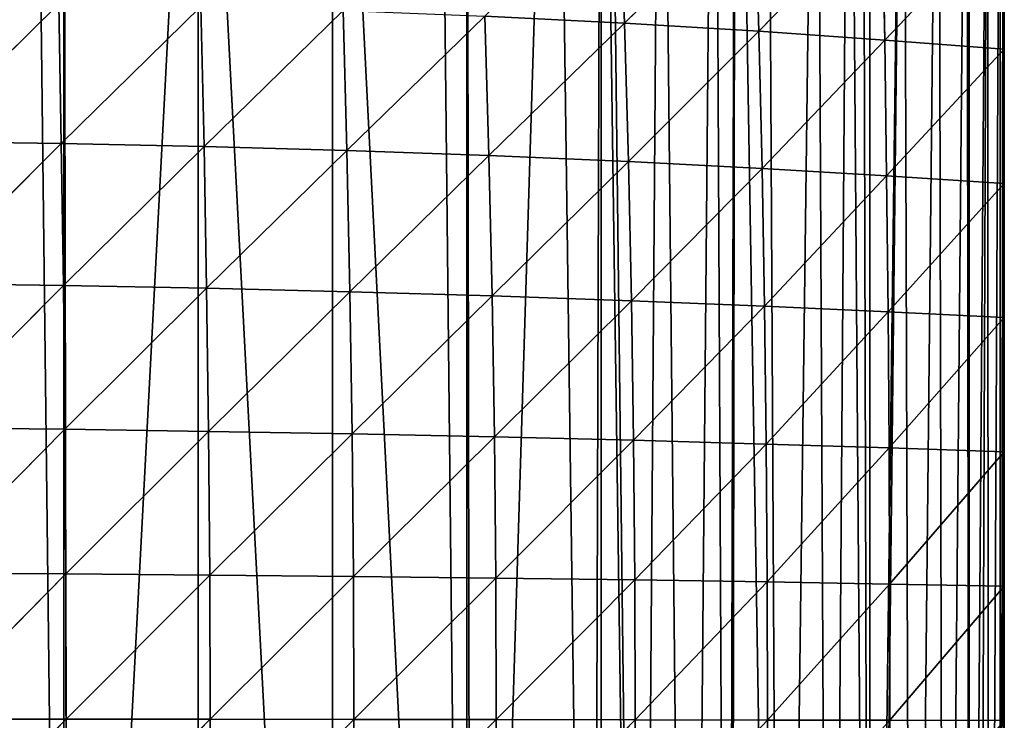
# Model space of a CAD drawing. Extents: x 19280 to 21492, y 9496 to 11670.
# Drawn here: x 19679 to 19808, y 10575 to 10667 of the extents above; entities that cross this region are included whole.
import ezdxf

# ---------------------------------------------------------------- set-up
doc = ezdxf.new("R2010")
doc.units = 0
doc.layers.get('0').update_dxf_attribs({"color": 13, "linetype": 'CONTINUOUS'})

msp = doc.modelspace()

# ---------------------------------------------------------------- linework, layer by layer
at = {"color": 144}
for p, q in [((19758.19, 10666.26, 68.74), (19757.57, 10684.26, 61.02)), ((19758.19, 10666.26, 68.74), (19775.27, 10683.1, 47.3)), ((19775.79, 10665.2, 52.44), (19775.27, 10683.1, 47.3)), ((19775.79, 10665.2, 52.44), (19791.94, 10681.8, 29.23)), ((19792.27, 10664.03, 31.75), (19791.94, 10681.8, 29.23)), ((19792.27, 10664.03, 31.75), (19807.94, 10680.46, 7.08)), ((19665.79, 10650.75, 109.96), (19684.1, 10668.8, 95.34)), ((19684.4, 10650.49, 109.08), (19684.1, 10668.8, 95.34)), ((19684.4, 10650.49, 109.08), (19702.69, 10668.44, 93.6)), ((19703.1, 10650.1, 105.6), (19702.69, 10668.44, 93.6)), ((19703.1, 10650.1, 105.6), (19721.32, 10667.9, 88.93)), ((19721.81, 10649.57, 99.06), (19721.32, 10667.9, 88.93)), ((19721.81, 10649.57, 99.06), (19739.9, 10667.17, 80.8)), ((19739.9, 10667.17, 80.8), (19758.19, 10666.26, 68.74)), ((19740.43, 10648.9, 88.96), (19739.9, 10667.17, 80.8)), ((19740.43, 10648.9, 88.96), (19758.19, 10666.26, 68.74)), ((19758.19, 10666.26, 68.74), (19775.79, 10665.2, 52.44)), ((19758.7, 10648.11, 74.85), (19758.19, 10666.26, 68.74)), ((19758.7, 10648.11, 74.85), (19775.79, 10665.2, 52.44)), ((19775.79, 10665.2, 52.44), (19792.27, 10664.03, 31.75)), ((19776.21, 10647.21, 56.46), (19775.79, 10665.2, 52.44)), ((19776.21, 10647.21, 56.46), (19792.27, 10664.03, 31.75)), ((19792.27, 10664.03, 31.75), (19807.94, 10662.86, 7.08)), ((19792.52, 10646.23, 33.69), (19792.27, 10664.03, 31.75)), ((19792.52, 10646.23, 33.69), (19807.94, 10662.86, 7.08)), ((19665.79, 10650.75, 109.96), (19684.4, 10650.49, 109.08)), ((19665.97, 10632.12, 121.76), (19684.4, 10650.49, 109.08)), ((19684.4, 10650.49, 109.08), (19703.1, 10650.1, 105.6)), ((19684.67, 10631.86, 119.6), (19684.4, 10650.49, 109.08)), ((19684.67, 10631.86, 119.6), (19703.1, 10650.1, 105.6)), ((19703.1, 10650.1, 105.6), (19721.81, 10649.57, 99.06)), ((19703.44, 10631.5, 114.75), (19703.1, 10650.1, 105.6)), ((19703.44, 10631.5, 114.75), (19721.81, 10649.57, 99.06)), ((19722.21, 10631.05, 106.77), (19721.81, 10649.57, 99.06)), ((19721.81, 10649.57, 99.06), (19740.43, 10648.9, 88.96)), ((19722.21, 10631.05, 106.77), (19740.43, 10648.9, 88.96)), ((19740.85, 10630.51, 95.15), (19740.43, 10648.9, 88.96)), ((19740.43, 10648.9, 88.96), (19758.7, 10648.11, 74.85)), ((19740.85, 10630.51, 95.15), (19758.7, 10648.11, 74.85)), ((19758.7, 10648.11, 74.85), (19776.21, 10647.21, 56.46)), ((19759.09, 10629.87, 79.47), (19758.7, 10648.11, 74.85)), ((19759.09, 10629.87, 79.47), (19776.21, 10647.21, 56.46)), ((19776.53, 10629.16, 59.48), (19776.21, 10647.21, 56.46)), ((19776.21, 10647.21, 56.46), (19792.52, 10646.23, 33.69)), ((19776.53, 10629.16, 59.48), (19792.52, 10646.23, 33.69)), ((19792.71, 10628.41, 35.14), (19792.52, 10646.23, 33.69)), ((19792.52, 10646.23, 33.69), (19807.94, 10645.26, 7.08)), ((19792.71, 10628.41, 35.14), (19807.94, 10645.26, 7.08)), ((19665.97, 10632.12, 121.76), (19684.67, 10631.86, 119.6)), ((19666.12, 10613.23, 130.06), (19684.67, 10631.86, 119.6)), ((19684.67, 10631.86, 119.6), (19703.44, 10631.5, 114.75)), ((19684.87, 10613.02, 126.99), (19684.67, 10631.86, 119.6)), ((19684.87, 10613.02, 126.99), (19703.44, 10631.5, 114.75)), ((19703.7, 10612.75, 121.17), (19703.44, 10631.5, 114.75)), ((19703.44, 10631.5, 114.75), (19722.21, 10631.05, 106.77)), ((19703.7, 10612.75, 121.17), (19722.21, 10631.05, 106.77)), ((19722.21, 10631.05, 106.77), (19740.85, 10630.51, 95.15)), ((19722.51, 10612.42, 112.16), (19722.21, 10631.05, 106.77)), ((19722.51, 10612.42, 112.16), (19740.85, 10630.51, 95.15)), ((19740.85, 10630.51, 95.15), (19759.09, 10629.87, 79.47)), ((19741.15, 10612.03, 99.46), (19740.85, 10630.51, 95.15)), ((19741.15, 10612.03, 99.46), (19759.09, 10629.87, 79.47)), ((19759.09, 10629.87, 79.47), (19776.53, 10629.16, 59.48)), ((19759.38, 10611.58, 82.68), (19759.09, 10629.87, 79.47)), ((19759.38, 10611.58, 82.68), (19776.53, 10629.16, 59.48)), ((19776.53, 10629.16, 59.48), (19792.71, 10628.41, 35.14)), ((19776.76, 10611.09, 61.58), (19776.53, 10629.16, 59.48)), ((19776.76, 10611.09, 61.58), (19792.71, 10628.41, 35.14)), ((19792.71, 10628.41, 35.14), (19807.94, 10627.66, 7.08)), ((19792.84, 10610.57, 36.15), (19792.71, 10628.41, 35.14)), ((19792.84, 10610.57, 36.15), (19807.94, 10627.66, 7.08)), ((19666.12, 10613.23, 130.06), (19684.87, 10613.02, 126.99)), ((19666.21, 10594.18, 134.93), (19684.87, 10613.02, 126.99)), ((19684.87, 10613.02, 126.99), (19703.7, 10612.75, 121.17)), ((19685.01, 10594.06, 131.32), (19684.87, 10613.02, 126.99)), ((19685.01, 10594.06, 131.32), (19703.7, 10612.75, 121.17)), ((19703.86, 10593.91, 124.93), (19703.7, 10612.75, 121.17)), ((19703.7, 10612.75, 121.17), (19722.51, 10612.42, 112.16)), ((19703.86, 10593.91, 124.93), (19722.51, 10612.42, 112.16)), ((19722.51, 10612.42, 112.16), (19741.15, 10612.03, 99.46)), ((19722.68, 10593.73, 115.31), (19722.51, 10612.42, 112.16)), ((19722.68, 10593.73, 115.31), (19741.15, 10612.03, 99.46)), ((19741.15, 10612.03, 99.46), (19759.38, 10611.58, 82.68)), ((19741.33, 10593.51, 101.99), (19741.15, 10612.03, 99.46)), ((19741.33, 10593.51, 101.99), (19759.38, 10611.58, 82.68)), ((19759.38, 10611.58, 82.68), (19776.76, 10611.09, 61.58)), ((19759.54, 10593.27, 84.55), (19759.38, 10611.58, 82.68)), ((19759.54, 10593.27, 84.55), (19776.76, 10611.09, 61.58)), ((19776.89, 10593.01, 62.8), (19776.76, 10611.09, 61.58)), ((19776.76, 10611.09, 61.58), (19792.84, 10610.57, 36.15)), ((19776.89, 10593.01, 62.8), (19792.84, 10610.57, 36.15)), ((19792.84, 10610.57, 36.15), (19807.94, 10610.06, 7.08)), ((19792.92, 10592.73, 36.74), (19792.84, 10610.57, 36.15)), ((19792.92, 10592.73, 36.74), (19807.94, 10610.06, 7.08)), ((19666.21, 10594.18, 134.93), (19685.01, 10594.06, 131.32)), ((19666.25, 10575.05, 136.44), (19685.01, 10594.06, 131.32)), ((19685.01, 10594.06, 131.32), (19703.86, 10593.91, 124.93)), ((19685.05, 10575.03, 132.66), (19685.01, 10594.06, 131.32)), ((19685.05, 10575.03, 132.66), (19703.86, 10593.91, 124.93)), ((19703.86, 10593.91, 124.93), (19722.68, 10593.73, 115.31)), ((19703.92, 10575.01, 126.09), (19703.86, 10593.91, 124.93)), ((19703.92, 10575.01, 126.09), (19722.68, 10593.73, 115.31)), ((19722.68, 10593.73, 115.31), (19741.33, 10593.51, 101.99)), ((19722.74, 10574.99, 116.28), (19722.68, 10593.73, 115.31)), ((19722.74, 10574.99, 116.28), (19741.33, 10593.51, 101.99)), ((19741.33, 10593.51, 101.99), (19759.54, 10593.27, 84.55)), ((19741.39, 10574.97, 102.76), (19741.33, 10593.51, 101.99)), ((19741.39, 10574.97, 102.76), (19759.54, 10593.27, 84.55)), ((19759.54, 10593.27, 84.55), (19776.89, 10593.01, 62.8)), ((19759.6, 10574.94, 85.13), (19759.54, 10593.27, 84.55)), ((19759.6, 10574.94, 85.13), (19776.89, 10593.01, 62.8)), ((19776.89, 10593.01, 62.8), (19792.92, 10592.73, 36.74)), ((19776.93, 10574.91, 63.18), (19776.89, 10593.01, 62.8)), ((19776.93, 10574.91, 63.18), (19792.92, 10592.73, 36.74)), ((19792.92, 10592.73, 36.74), (19807.94, 10592.46, 7.08)), ((19792.94, 10574.88, 36.92), (19792.92, 10592.73, 36.74)), ((19792.94, 10574.88, 36.92), (19807.94, 10592.46, 7.08)), ((19666.21, 10555.87, 134.59), (19685.05, 10575.03, 132.66)), ((19666.25, 10575.05, 136.44), (19685.05, 10575.03, 132.66)), ((19685, 10555.97, 131.01), (19685.05, 10575.03, 132.66)), ((19685, 10555.97, 131.01), (19703.92, 10575.01, 126.09)), ((19685.05, 10575.03, 132.66), (19703.92, 10575.01, 126.09)), ((19703.86, 10556.09, 124.66), (19703.92, 10575.01, 126.09)), ((19703.86, 10556.09, 124.66), (19722.74, 10574.99, 116.28)), ((19703.92, 10575.01, 126.09), (19722.74, 10574.99, 116.28)), ((19722.67, 10556.23, 115.09), (19722.74, 10574.99, 116.28)), ((19722.67, 10556.23, 115.09), (19741.39, 10574.97, 102.76)), ((19722.74, 10574.99, 116.28), (19741.39, 10574.97, 102.76)), ((19741.32, 10556.4, 101.81), (19741.39, 10574.97, 102.76)), ((19741.32, 10556.4, 101.81), (19759.6, 10574.94, 85.13)), ((19741.39, 10574.97, 102.76), (19759.6, 10574.94, 85.13)), ((19759.53, 10556.59, 84.42), (19759.6, 10574.94, 85.13)), ((19759.53, 10556.59, 84.42), (19776.93, 10574.91, 63.18)), ((19759.6, 10574.94, 85.13), (19776.93, 10574.91, 63.18)), ((19776.88, 10556.8, 62.72), (19776.93, 10574.91, 63.18)), ((19776.88, 10556.8, 62.72), (19792.94, 10574.88, 36.92)), ((19776.93, 10574.91, 63.18), (19792.94, 10574.88, 36.92)), ((19792.91, 10557.03, 36.7), (19792.94, 10574.88, 36.92)), ((19792.94, 10574.88, 36.92), (19807.94, 10574.86, 7.08))]:
    msp.add_line(p, q, dxfattribs=at)
for p, q in [((19807.94, 10662.86, 7.08), (19807.94, 10680.46, 7.08)), ((19807.94, 10645.26, 7.08), (19807.94, 10662.86, 7.08)), ((19807.94, 10627.66, 7.08), (19807.94, 10645.26, 7.08)), ((19807.94, 10610.06, 7.08), (19807.94, 10627.66, 7.08)), ((19807.94, 10592.46, 7.08), (19807.94, 10610.06, 7.08)), ((19807.94, 10574.86, 7.08), (19807.94, 10592.46, 7.08))]:
    msp.add_line(p, q)

# ---------------------------------------------------------------- meshes
mesh = msp.add_polyface()
corners = [(19280.04, 10574.86, 7.08), (19280.68, 10582.47, 7.08), (19279.96, 10575.58, 7.08), (19280.68, 10568.7, 7.08), (19282.81, 10562.11, 7.08), (19282.81, 10589.05, 7.08), (19285.59, 10557.26, 7.08), (19284.76, 10592.46, 7.08), (19286.25, 10595.06, 7.08), (19286.25, 10556.11, 7.08), (19290.86, 10550.94, 7.08), (19290.86, 10600.22, 7.08), (19296.44, 10546.84, 7.08), (19296.44, 10604.32, 7.08), (19297.56, 10546.33, 7.08), (19297.56, 10604.83, 7.08), (19302.74, 10543.98, 7.08), (19302.74, 10607.18, 7.08), (19315.16, 10539.84, 7.08), (19311.37, 10610.06, 7.08), (19315.16, 10611.32, 7.08), (19315.7, 10539.66, 7.08), (19332.76, 10617.19, 7.08), (19332.76, 10533.97, 7.08), (19350.36, 10528.11, 7.08), (19350.36, 10623.06, 7.08), (19367.96, 10522.24, 7.08), (19364.17, 10627.66, 7.08), (19367.96, 10628.92, 7.08), (19368.5, 10522.06, 7.08), (19385.56, 10634.79, 7.08), (19385.56, 10516.38, 7.08), (19403.16, 10510.51, 7.08), (19403.16, 10640.65, 7.08), (19420.76, 10504.64, 7.08), (19416.97, 10645.26, 7.08), (19420.76, 10646.52, 7.08), (19421.29, 10504.46, 7.08), (19438.36, 10652.39, 7.08), (19438.36, 10498.78, 7.08), (19455.96, 10492.91, 7.08), (19455.96, 10658.25, 7.08), (19473.56, 10487.04, 7.08), (19469.77, 10662.86, 7.08), (19473.56, 10664.12, 7.08), (19474.09, 10486.86, 7.08), (19491.15, 10669.99, 7.08), (19491.15, 10481.18, 7.08), (19508.75, 10475.31, 7.08), (19508.75, 10675.85, 7.08), (19526.35, 10469.44, 7.08), (19522.56, 10680.46, 7.08), (19526.35, 10681.72, 7.08), (19526.89, 10469.27, 7.08), (19543.95, 10687.59, 7.08), (19543.95, 10463.58, 7.08), (19561.55, 10457.71, 7.08), (19561.55, 10693.45, 7.08), (19579.15, 10451.85, 7.08), (19575.36, 10698.06, 7.08), (19579.15, 10699.32, 7.08), (19579.69, 10451.67, 7.08), (19596.75, 10705.18, 7.08), (19596.75, 10445.98, 7.08), (19614.35, 10440.11, 7.08), (19614.35, 10711.05, 7.08), (19631.95, 10434.25, 7.08), (19628.16, 10715.65, 7.08), (19631.95, 10716.92, 7.08), (19632.49, 10434.07, 7.08), (19649.55, 10722.78, 7.08), (19649.55, 10428.38, 7.08), (19667.15, 10422.51, 7.08), (19667.15, 10728.65, 7.08), (19684.75, 10416.65, 7.08), (19680.96, 10733.25, 7.08), (19684.75, 10734.52, 7.08), (19685.28, 10416.47, 7.08), (19702.35, 10740.38, 7.08), (19702.35, 10410.78, 7.08), (19719.94, 10404.91, 7.08), (19719.94, 10746.25, 7.08), (19737.54, 10399.05, 7.08), (19733.76, 10750.85, 7.08), (19737.54, 10752.12, 7.08), (19738.08, 10398.87, 7.08), (19749.08, 10755.96, 7.08), (19753.98, 10393.57, 7.08), (19755.14, 10757.46, 7.08), (19755.14, 10393.28, 7.08), (19760.25, 10392.02, 7.08), (19755.92, 10757.66, 7.08), (19762.94, 10758.25, 7.08), (19766.68, 10391.47, 7.08), (19769.96, 10757.74, 7.08), (19771.74, 10391.91, 7.08), (19772.74, 10757.09, 7.08), (19772.14, 10391.93, 7.08), (19778.77, 10393.35, 7.08), (19776.82, 10756.14, 7.08), (19783.35, 10753.47, 7.08), (19785.09, 10395.8, 7.08), (19787.66, 10750.85, 7.08), (19790.34, 10398.86, 7.08), (19789.37, 10749.81, 7.08), (19790.34, 10748.99, 7.08), (19794.74, 10745.26, 7.08), (19790.91, 10399.21, 7.08), (19795.84, 10403.38, 7.08), (19799.33, 10739.91, 7.08), (19800.05, 10408.28, 7.08), (19803.03, 10733.91, 7.08), (19803.44, 10413.78, 7.08), (19803.3, 10733.25, 7.08), (19805.73, 10727.41, 7.08), (19804.55, 10416.47, 7.08), (19805.92, 10419.75, 7.08), (19807.39, 10720.56, 7.08), (19807.43, 10426.03, 7.08), (19807.77, 10715.65, 7.08), (19807.94, 10432.47, 7.08), (19807.94, 10713.53, 7.08), (19807.94, 10434.07, 7.08), (19807.94, 10451.67, 7.08), (19807.94, 10469.27, 7.08), (19807.94, 10486.86, 7.08), (19807.94, 10504.46, 7.08), (19807.94, 10522.06, 7.08), (19807.94, 10539.66, 7.08), (19807.94, 10557.26, 7.08), (19807.94, 10574.86, 7.08), (19807.94, 10592.46, 7.08), (19807.94, 10610.06, 7.08), (19807.94, 10627.66, 7.08), (19807.94, 10645.26, 7.08), (19807.94, 10662.86, 7.08), (19807.94, 10680.46, 7.08), (19807.94, 10698.06, 7.08)]
mesh.append_faces([[corners[k] for k in face] for face in [(0, 1, 2), (121, 136, 137)]], dxfattribs={"vtx0": -1})
mesh.append_faces([[corners[k] for k in face] for face in [(1, 4, 5), (5, 6, 7), (7, 6, 8), (8, 10, 11), (11, 12, 13), (13, 14, 15), (15, 16, 17), (17, 18, 19), (19, 18, 20), (20, 21, 22), (22, 24, 25), (25, 26, 27), (27, 26, 28), (28, 29, 30), (30, 32, 33), (33, 34, 35), (35, 34, 36), (36, 37, 38), (38, 40, 41), (41, 42, 43), (43, 42, 44), (44, 45, 46), (46, 48, 49), (49, 50, 51), (51, 50, 52), (52, 53, 54), (54, 56, 57), (57, 58, 59), (59, 58, 60), (60, 61, 62), (62, 64, 65), (65, 66, 67), (67, 66, 68), (68, 69, 70), (70, 72, 73), (73, 74, 75), (75, 74, 76), (76, 77, 78), (78, 80, 81), (81, 82, 83), (83, 82, 84), (84, 85, 86), (86, 87, 88), (88, 90, 91), (91, 90, 92), (92, 93, 94), (94, 95, 96), (96, 98, 99), (99, 98, 100), (100, 101, 102), (102, 103, 104), (104, 103, 105), (105, 103, 106), (106, 108, 109), (109, 110, 111), (111, 112, 113), (113, 112, 114), (114, 116, 117), (117, 118, 119), (119, 120, 121)]], dxfattribs={"vtx0": -1, "vtx1": -1})
mesh.append_faces([[corners[k] for k in face] for face in [(1, 0, 3), (1, 3, 4), (5, 4, 6), (8, 6, 9), (8, 9, 10), (11, 10, 12), (13, 12, 14), (15, 14, 16), (17, 16, 18), (20, 18, 21), (22, 21, 23), (22, 23, 24), (25, 24, 26), (28, 26, 29), (30, 29, 31), (30, 31, 32), (33, 32, 34), (36, 34, 37), (38, 37, 39), (38, 39, 40), (41, 40, 42), (44, 42, 45), (46, 45, 47), (46, 47, 48), (49, 48, 50), (52, 50, 53), (54, 53, 55), (54, 55, 56), (57, 56, 58), (60, 58, 61), (62, 61, 63), (62, 63, 64), (65, 64, 66), (68, 66, 69), (70, 69, 71), (70, 71, 72), (73, 72, 74), (76, 74, 77), (78, 77, 79), (78, 79, 80), (81, 80, 82), (84, 82, 85), (86, 85, 87), (88, 87, 89), (88, 89, 90), (92, 90, 93), (94, 93, 95), (96, 95, 97), (96, 97, 98), (100, 98, 101), (102, 101, 103), (106, 103, 107), (106, 107, 108), (109, 108, 110), (111, 110, 112), (114, 112, 115), (114, 115, 116), (117, 116, 118), (119, 118, 120), (121, 120, 122), (121, 122, 123), (121, 123, 124), (121, 124, 125), (121, 125, 126), (121, 126, 127), (121, 127, 128), (121, 128, 129), (121, 129, 130), (121, 130, 131), (121, 131, 132), (121, 132, 133), (121, 133, 134), (121, 134, 135), (121, 135, 136)]], dxfattribs={"vtx0": -1, "vtx2": -1})
mesh = msp.add_polyface(dxfattribs=at)
corners = [(19758.19, 10666.26, 68.74), (19739.9, 10667.17, 80.8), (19757.57, 10684.26, 61.02)]
mesh.append_faces([[corners[k] for k in face] for face in [(0, 1, 2)]], dxfattribs={"color": 144})
mesh = msp.add_polyface(dxfattribs=at)
corners = [(19775.27, 10683.1, 47.3), (19758.19, 10666.26, 68.74), (19757.57, 10684.26, 61.02)]
mesh.append_faces([[corners[k] for k in face] for face in [(0, 1, 2)]], dxfattribs={"color": 144})
mesh = msp.add_polyface(dxfattribs=at)
corners = [(19775.79, 10665.2, 52.44), (19758.19, 10666.26, 68.74), (19775.27, 10683.1, 47.3)]
mesh.append_faces([[corners[k] for k in face] for face in [(0, 1, 2)]], dxfattribs={"color": 144})
mesh = msp.add_polyface(dxfattribs=at)
corners = [(19775.27, 10683.1, 47.3), (19791.94, 10681.8, 29.23), (19775.79, 10665.2, 52.44)]
mesh.append_faces([[corners[k] for k in face] for face in [(0, 1, 2)]], dxfattribs={"color": 144})
mesh = msp.add_polyface(dxfattribs=at)
corners = [(19791.94, 10681.8, 29.23), (19792.27, 10664.03, 31.75), (19775.79, 10665.2, 52.44)]
mesh.append_faces([[corners[k] for k in face] for face in [(0, 1, 2)]], dxfattribs={"color": 144})
mesh = msp.add_polyface(dxfattribs=at)
corners = [(19791.94, 10681.8, 29.23), (19807.94, 10680.46, 7.08), (19792.27, 10664.03, 31.75)]
mesh.append_faces([[corners[k] for k in face] for face in [(0, 1, 2)]], dxfattribs={"color": 144})
mesh = msp.add_polyface(dxfattribs=at)
corners = [(19807.94, 10680.46, 7.08), (19807.94, 10662.86, 7.08), (19792.27, 10664.03, 31.75)]
mesh.append_faces([[corners[k] for k in face] for face in [(0, 1, 2)]], dxfattribs={"color": 144})
mesh = msp.add_polyface(dxfattribs=at)
corners = [(19684.1, 10668.8, 95.34), (19665.79, 10650.75, 109.96), (19665.62, 10668.98, 94.59)]
mesh.append_faces([[corners[k] for k in face] for face in [(0, 1, 2)]], dxfattribs={"color": 144})
mesh = msp.add_polyface(dxfattribs=at)
corners = [(19684.4, 10650.49, 109.08), (19665.79, 10650.75, 109.96), (19684.1, 10668.8, 95.34)]
mesh.append_faces([[corners[k] for k in face] for face in [(0, 1, 2)]], dxfattribs={"color": 144})
mesh = msp.add_polyface(dxfattribs=at)
corners = [(19702.69, 10668.44, 93.6), (19684.4, 10650.49, 109.08), (19684.1, 10668.8, 95.34)]
mesh.append_faces([[corners[k] for k in face] for face in [(0, 1, 2)]], dxfattribs={"color": 144})
mesh = msp.add_polyface(dxfattribs=at)
corners = [(19703.1, 10650.1, 105.6), (19684.4, 10650.49, 109.08), (19702.69, 10668.44, 93.6)]
mesh.append_faces([[corners[k] for k in face] for face in [(0, 1, 2)]], dxfattribs={"color": 144})
mesh = msp.add_polyface(dxfattribs=at)
corners = [(19721.32, 10667.9, 88.93), (19703.1, 10650.1, 105.6), (19702.69, 10668.44, 93.6)]
mesh.append_faces([[corners[k] for k in face] for face in [(0, 1, 2)]], dxfattribs={"color": 144})
mesh = msp.add_polyface(dxfattribs=at)
corners = [(19721.81, 10649.57, 99.06), (19703.1, 10650.1, 105.6), (19721.32, 10667.9, 88.93)]
mesh.append_faces([[corners[k] for k in face] for face in [(0, 1, 2)]], dxfattribs={"color": 144})
mesh = msp.add_polyface(dxfattribs=at)
corners = [(19739.9, 10667.17, 80.8), (19721.81, 10649.57, 99.06), (19721.32, 10667.9, 88.93)]
mesh.append_faces([[corners[k] for k in face] for face in [(0, 1, 2)]], dxfattribs={"color": 144})
mesh = msp.add_polyface(dxfattribs=at)
corners = [(19740.43, 10648.9, 88.96), (19721.81, 10649.57, 99.06), (19739.9, 10667.17, 80.8)]
mesh.append_faces([[corners[k] for k in face] for face in [(0, 1, 2)]], dxfattribs={"color": 144})
mesh = msp.add_polyface(dxfattribs=at)
corners = [(19758.19, 10666.26, 68.74), (19740.43, 10648.9, 88.96), (19739.9, 10667.17, 80.8)]
mesh.append_faces([[corners[k] for k in face] for face in [(0, 1, 2)]], dxfattribs={"color": 144})
mesh = msp.add_polyface(dxfattribs=at)
corners = [(19758.7, 10648.11, 74.85), (19740.43, 10648.9, 88.96), (19758.19, 10666.26, 68.74)]
mesh.append_faces([[corners[k] for k in face] for face in [(0, 1, 2)]], dxfattribs={"color": 144})
mesh = msp.add_polyface(dxfattribs=at)
corners = [(19775.79, 10665.2, 52.44), (19758.7, 10648.11, 74.85), (19758.19, 10666.26, 68.74)]
mesh.append_faces([[corners[k] for k in face] for face in [(0, 1, 2)]], dxfattribs={"color": 144})
mesh = msp.add_polyface(dxfattribs=at)
corners = [(19775.79, 10665.2, 52.44), (19776.21, 10647.21, 56.46), (19758.7, 10648.11, 74.85)]
mesh.append_faces([[corners[k] for k in face] for face in [(0, 1, 2)]], dxfattribs={"color": 144})
mesh = msp.add_polyface(dxfattribs=at)
corners = [(19775.79, 10665.2, 52.44), (19792.27, 10664.03, 31.75), (19776.21, 10647.21, 56.46)]
mesh.append_faces([[corners[k] for k in face] for face in [(0, 1, 2)]], dxfattribs={"color": 144})
mesh = msp.add_polyface(dxfattribs=at)
corners = [(19792.27, 10664.03, 31.75), (19792.52, 10646.23, 33.69), (19776.21, 10647.21, 56.46)]
mesh.append_faces([[corners[k] for k in face] for face in [(0, 1, 2)]], dxfattribs={"color": 144})
mesh = msp.add_polyface(dxfattribs=at)
corners = [(19792.27, 10664.03, 31.75), (19807.94, 10662.86, 7.08), (19792.52, 10646.23, 33.69)]
mesh.append_faces([[corners[k] for k in face] for face in [(0, 1, 2)]], dxfattribs={"color": 144})
mesh = msp.add_polyface(dxfattribs=at)
corners = [(19807.94, 10662.86, 7.08), (19807.94, 10645.26, 7.08), (19792.52, 10646.23, 33.69)]
mesh.append_faces([[corners[k] for k in face] for face in [(0, 1, 2)]], dxfattribs={"color": 144})
mesh = msp.add_polyface(dxfattribs=at)
corners = [(19684.4, 10650.49, 109.08), (19665.97, 10632.12, 121.76), (19665.79, 10650.75, 109.96)]
mesh.append_faces([[corners[k] for k in face] for face in [(0, 1, 2)]], dxfattribs={"color": 144})
mesh = msp.add_polyface(dxfattribs=at)
corners = [(19684.67, 10631.86, 119.6), (19665.97, 10632.12, 121.76), (19684.4, 10650.49, 109.08)]
mesh.append_faces([[corners[k] for k in face] for face in [(0, 1, 2)]], dxfattribs={"color": 144})
mesh = msp.add_polyface(dxfattribs=at)
corners = [(19703.1, 10650.1, 105.6), (19684.67, 10631.86, 119.6), (19684.4, 10650.49, 109.08)]
mesh.append_faces([[corners[k] for k in face] for face in [(0, 1, 2)]], dxfattribs={"color": 144})
mesh = msp.add_polyface(dxfattribs=at)
corners = [(19703.44, 10631.5, 114.75), (19684.67, 10631.86, 119.6), (19703.1, 10650.1, 105.6)]
mesh.append_faces([[corners[k] for k in face] for face in [(0, 1, 2)]], dxfattribs={"color": 144})
mesh = msp.add_polyface(dxfattribs=at)
corners = [(19721.81, 10649.57, 99.06), (19703.44, 10631.5, 114.75), (19703.1, 10650.1, 105.6)]
mesh.append_faces([[corners[k] for k in face] for face in [(0, 1, 2)]], dxfattribs={"color": 144})
mesh = msp.add_polyface(dxfattribs=at)
corners = [(19722.21, 10631.05, 106.77), (19703.44, 10631.5, 114.75), (19721.81, 10649.57, 99.06)]
mesh.append_faces([[corners[k] for k in face] for face in [(0, 1, 2)]], dxfattribs={"color": 144})
mesh = msp.add_polyface(dxfattribs=at)
corners = [(19740.43, 10648.9, 88.96), (19722.21, 10631.05, 106.77), (19721.81, 10649.57, 99.06)]
mesh.append_faces([[corners[k] for k in face] for face in [(0, 1, 2)]], dxfattribs={"color": 144})
mesh = msp.add_polyface(dxfattribs=at)
corners = [(19740.85, 10630.51, 95.15), (19722.21, 10631.05, 106.77), (19740.43, 10648.9, 88.96)]
mesh.append_faces([[corners[k] for k in face] for face in [(0, 1, 2)]], dxfattribs={"color": 144})
mesh = msp.add_polyface(dxfattribs=at)
corners = [(19758.7, 10648.11, 74.85), (19740.85, 10630.51, 95.15), (19740.43, 10648.9, 88.96)]
mesh.append_faces([[corners[k] for k in face] for face in [(0, 1, 2)]], dxfattribs={"color": 144})
mesh = msp.add_polyface(dxfattribs=at)
corners = [(19759.09, 10629.87, 79.47), (19740.85, 10630.51, 95.15), (19758.7, 10648.11, 74.85)]
mesh.append_faces([[corners[k] for k in face] for face in [(0, 1, 2)]], dxfattribs={"color": 144})
mesh = msp.add_polyface(dxfattribs=at)
corners = [(19758.7, 10648.11, 74.85), (19776.21, 10647.21, 56.46), (19759.09, 10629.87, 79.47)]
mesh.append_faces([[corners[k] for k in face] for face in [(0, 1, 2)]], dxfattribs={"color": 144})
mesh = msp.add_polyface(dxfattribs=at)
corners = [(19776.21, 10647.21, 56.46), (19776.53, 10629.16, 59.48), (19759.09, 10629.87, 79.47)]
mesh.append_faces([[corners[k] for k in face] for face in [(0, 1, 2)]], dxfattribs={"color": 144})
mesh = msp.add_polyface(dxfattribs=at)
corners = [(19776.21, 10647.21, 56.46), (19792.52, 10646.23, 33.69), (19776.53, 10629.16, 59.48)]
mesh.append_faces([[corners[k] for k in face] for face in [(0, 1, 2)]], dxfattribs={"color": 144})
mesh = msp.add_polyface(dxfattribs=at)
corners = [(19792.52, 10646.23, 33.69), (19792.71, 10628.41, 35.14), (19776.53, 10629.16, 59.48)]
mesh.append_faces([[corners[k] for k in face] for face in [(0, 1, 2)]], dxfattribs={"color": 144})
mesh = msp.add_polyface(dxfattribs=at)
corners = [(19792.52, 10646.23, 33.69), (19807.94, 10645.26, 7.08), (19792.71, 10628.41, 35.14)]
mesh.append_faces([[corners[k] for k in face] for face in [(0, 1, 2)]], dxfattribs={"color": 144})
mesh = msp.add_polyface(dxfattribs=at)
corners = [(19807.94, 10645.26, 7.08), (19807.94, 10627.66, 7.08), (19792.71, 10628.41, 35.14)]
mesh.append_faces([[corners[k] for k in face] for face in [(0, 1, 2)]], dxfattribs={"color": 144})
mesh = msp.add_polyface(dxfattribs=at)
corners = [(19684.67, 10631.86, 119.6), (19666.12, 10613.23, 130.06), (19665.97, 10632.12, 121.76)]
mesh.append_faces([[corners[k] for k in face] for face in [(0, 1, 2)]], dxfattribs={"color": 144})
mesh = msp.add_polyface(dxfattribs=at)
corners = [(19684.87, 10613.02, 126.99), (19666.12, 10613.23, 130.06), (19684.67, 10631.86, 119.6)]
mesh.append_faces([[corners[k] for k in face] for face in [(0, 1, 2)]], dxfattribs={"color": 144})
mesh = msp.add_polyface(dxfattribs=at)
corners = [(19703.44, 10631.5, 114.75), (19684.87, 10613.02, 126.99), (19684.67, 10631.86, 119.6)]
mesh.append_faces([[corners[k] for k in face] for face in [(0, 1, 2)]], dxfattribs={"color": 144})
mesh = msp.add_polyface(dxfattribs=at)
corners = [(19703.7, 10612.75, 121.17), (19684.87, 10613.02, 126.99), (19703.44, 10631.5, 114.75)]
mesh.append_faces([[corners[k] for k in face] for face in [(0, 1, 2)]], dxfattribs={"color": 144})
mesh = msp.add_polyface(dxfattribs=at)
corners = [(19722.21, 10631.05, 106.77), (19703.7, 10612.75, 121.17), (19703.44, 10631.5, 114.75)]
mesh.append_faces([[corners[k] for k in face] for face in [(0, 1, 2)]], dxfattribs={"color": 144})
mesh = msp.add_polyface(dxfattribs=at)
corners = [(19722.51, 10612.42, 112.16), (19703.7, 10612.75, 121.17), (19722.21, 10631.05, 106.77)]
mesh.append_faces([[corners[k] for k in face] for face in [(0, 1, 2)]], dxfattribs={"color": 144})
mesh = msp.add_polyface(dxfattribs=at)
corners = [(19740.85, 10630.51, 95.15), (19722.51, 10612.42, 112.16), (19722.21, 10631.05, 106.77)]
mesh.append_faces([[corners[k] for k in face] for face in [(0, 1, 2)]], dxfattribs={"color": 144})
mesh = msp.add_polyface(dxfattribs=at)
corners = [(19741.15, 10612.03, 99.46), (19722.51, 10612.42, 112.16), (19740.85, 10630.51, 95.15)]
mesh.append_faces([[corners[k] for k in face] for face in [(0, 1, 2)]], dxfattribs={"color": 144})
mesh = msp.add_polyface(dxfattribs=at)
corners = [(19759.09, 10629.87, 79.47), (19741.15, 10612.03, 99.46), (19740.85, 10630.51, 95.15)]
mesh.append_faces([[corners[k] for k in face] for face in [(0, 1, 2)]], dxfattribs={"color": 144})
mesh = msp.add_polyface(dxfattribs=at)
corners = [(19759.38, 10611.58, 82.68), (19741.15, 10612.03, 99.46), (19759.09, 10629.87, 79.47)]
mesh.append_faces([[corners[k] for k in face] for face in [(0, 1, 2)]], dxfattribs={"color": 144})
mesh = msp.add_polyface(dxfattribs=at)
corners = [(19759.09, 10629.87, 79.47), (19776.53, 10629.16, 59.48), (19759.38, 10611.58, 82.68)]
mesh.append_faces([[corners[k] for k in face] for face in [(0, 1, 2)]], dxfattribs={"color": 144})
mesh = msp.add_polyface(dxfattribs=at)
corners = [(19776.53, 10629.16, 59.48), (19776.76, 10611.09, 61.58), (19759.38, 10611.58, 82.68)]
mesh.append_faces([[corners[k] for k in face] for face in [(0, 1, 2)]], dxfattribs={"color": 144})
mesh = msp.add_polyface(dxfattribs=at)
corners = [(19776.53, 10629.16, 59.48), (19792.71, 10628.41, 35.14), (19776.76, 10611.09, 61.58)]
mesh.append_faces([[corners[k] for k in face] for face in [(0, 1, 2)]], dxfattribs={"color": 144})
mesh = msp.add_polyface(dxfattribs=at)
corners = [(19792.71, 10628.41, 35.14), (19792.84, 10610.57, 36.15), (19776.76, 10611.09, 61.58)]
mesh.append_faces([[corners[k] for k in face] for face in [(0, 1, 2)]], dxfattribs={"color": 144})
mesh = msp.add_polyface(dxfattribs=at)
corners = [(19792.71, 10628.41, 35.14), (19807.94, 10627.66, 7.08), (19792.84, 10610.57, 36.15)]
mesh.append_faces([[corners[k] for k in face] for face in [(0, 1, 2)]], dxfattribs={"color": 144})
mesh = msp.add_polyface(dxfattribs=at)
corners = [(19807.94, 10627.66, 7.08), (19807.94, 10610.06, 7.08), (19792.84, 10610.57, 36.15)]
mesh.append_faces([[corners[k] for k in face] for face in [(0, 1, 2)]], dxfattribs={"color": 144})
mesh = msp.add_polyface(dxfattribs=at)
corners = [(19684.87, 10613.02, 126.99), (19666.21, 10594.18, 134.93), (19666.12, 10613.23, 130.06)]
mesh.append_faces([[corners[k] for k in face] for face in [(0, 1, 2)]], dxfattribs={"color": 144})
mesh = msp.add_polyface(dxfattribs=at)
corners = [(19685.01, 10594.06, 131.32), (19666.21, 10594.18, 134.93), (19684.87, 10613.02, 126.99)]
mesh.append_faces([[corners[k] for k in face] for face in [(0, 1, 2)]], dxfattribs={"color": 144})
mesh = msp.add_polyface(dxfattribs=at)
corners = [(19703.7, 10612.75, 121.17), (19685.01, 10594.06, 131.32), (19684.87, 10613.02, 126.99)]
mesh.append_faces([[corners[k] for k in face] for face in [(0, 1, 2)]], dxfattribs={"color": 144})
mesh = msp.add_polyface(dxfattribs=at)
corners = [(19703.86, 10593.91, 124.93), (19685.01, 10594.06, 131.32), (19703.7, 10612.75, 121.17)]
mesh.append_faces([[corners[k] for k in face] for face in [(0, 1, 2)]], dxfattribs={"color": 144})
mesh = msp.add_polyface(dxfattribs=at)
corners = [(19722.51, 10612.42, 112.16), (19703.86, 10593.91, 124.93), (19703.7, 10612.75, 121.17)]
mesh.append_faces([[corners[k] for k in face] for face in [(0, 1, 2)]], dxfattribs={"color": 144})
mesh = msp.add_polyface(dxfattribs=at)
corners = [(19722.68, 10593.73, 115.31), (19703.86, 10593.91, 124.93), (19722.51, 10612.42, 112.16)]
mesh.append_faces([[corners[k] for k in face] for face in [(0, 1, 2)]], dxfattribs={"color": 144})
mesh = msp.add_polyface(dxfattribs=at)
corners = [(19741.15, 10612.03, 99.46), (19722.68, 10593.73, 115.31), (19722.51, 10612.42, 112.16)]
mesh.append_faces([[corners[k] for k in face] for face in [(0, 1, 2)]], dxfattribs={"color": 144})
mesh = msp.add_polyface(dxfattribs=at)
corners = [(19741.33, 10593.51, 101.99), (19722.68, 10593.73, 115.31), (19741.15, 10612.03, 99.46)]
mesh.append_faces([[corners[k] for k in face] for face in [(0, 1, 2)]], dxfattribs={"color": 144})
mesh = msp.add_polyface(dxfattribs=at)
corners = [(19759.38, 10611.58, 82.68), (19741.33, 10593.51, 101.99), (19741.15, 10612.03, 99.46)]
mesh.append_faces([[corners[k] for k in face] for face in [(0, 1, 2)]], dxfattribs={"color": 144})
mesh = msp.add_polyface(dxfattribs=at)
corners = [(19759.54, 10593.27, 84.55), (19741.33, 10593.51, 101.99), (19759.38, 10611.58, 82.68)]
mesh.append_faces([[corners[k] for k in face] for face in [(0, 1, 2)]], dxfattribs={"color": 144})
mesh = msp.add_polyface(dxfattribs=at)
corners = [(19759.38, 10611.58, 82.68), (19776.76, 10611.09, 61.58), (19759.54, 10593.27, 84.55)]
mesh.append_faces([[corners[k] for k in face] for face in [(0, 1, 2)]], dxfattribs={"color": 144})
mesh = msp.add_polyface(dxfattribs=at)
corners = [(19776.76, 10611.09, 61.58), (19776.89, 10593.01, 62.8), (19759.54, 10593.27, 84.55)]
mesh.append_faces([[corners[k] for k in face] for face in [(0, 1, 2)]], dxfattribs={"color": 144})
mesh = msp.add_polyface(dxfattribs=at)
corners = [(19776.76, 10611.09, 61.58), (19792.84, 10610.57, 36.15), (19776.89, 10593.01, 62.8)]
mesh.append_faces([[corners[k] for k in face] for face in [(0, 1, 2)]], dxfattribs={"color": 144})
mesh = msp.add_polyface(dxfattribs=at)
corners = [(19792.84, 10610.57, 36.15), (19792.92, 10592.73, 36.74), (19776.89, 10593.01, 62.8)]
mesh.append_faces([[corners[k] for k in face] for face in [(0, 1, 2)]], dxfattribs={"color": 144})
mesh = msp.add_polyface(dxfattribs=at)
corners = [(19792.84, 10610.57, 36.15), (19807.94, 10610.06, 7.08), (19792.92, 10592.73, 36.74)]
mesh.append_faces([[corners[k] for k in face] for face in [(0, 1, 2)]], dxfattribs={"color": 144})
mesh = msp.add_polyface(dxfattribs=at)
corners = [(19807.94, 10610.06, 7.08), (19807.94, 10592.46, 7.08), (19792.92, 10592.73, 36.74)]
mesh.append_faces([[corners[k] for k in face] for face in [(0, 1, 2)]], dxfattribs={"color": 144})
mesh = msp.add_polyface(dxfattribs=at)
corners = [(19685.01, 10594.06, 131.32), (19666.25, 10575.05, 136.44), (19666.21, 10594.18, 134.93)]
mesh.append_faces([[corners[k] for k in face] for face in [(0, 1, 2)]], dxfattribs={"color": 144})
mesh = msp.add_polyface(dxfattribs=at)
corners = [(19685.05, 10575.03, 132.66), (19666.25, 10575.05, 136.44), (19685.01, 10594.06, 131.32)]
mesh.append_faces([[corners[k] for k in face] for face in [(0, 1, 2)]], dxfattribs={"color": 144})
mesh = msp.add_polyface(dxfattribs=at)
corners = [(19703.86, 10593.91, 124.93), (19685.05, 10575.03, 132.66), (19685.01, 10594.06, 131.32)]
mesh.append_faces([[corners[k] for k in face] for face in [(0, 1, 2)]], dxfattribs={"color": 144})
mesh = msp.add_polyface(dxfattribs=at)
corners = [(19703.92, 10575.01, 126.09), (19685.05, 10575.03, 132.66), (19703.86, 10593.91, 124.93)]
mesh.append_faces([[corners[k] for k in face] for face in [(0, 1, 2)]], dxfattribs={"color": 144})
mesh = msp.add_polyface(dxfattribs=at)
corners = [(19722.68, 10593.73, 115.31), (19703.92, 10575.01, 126.09), (19703.86, 10593.91, 124.93)]
mesh.append_faces([[corners[k] for k in face] for face in [(0, 1, 2)]], dxfattribs={"color": 144})
mesh = msp.add_polyface(dxfattribs=at)
corners = [(19722.74, 10574.99, 116.28), (19703.92, 10575.01, 126.09), (19722.68, 10593.73, 115.31)]
mesh.append_faces([[corners[k] for k in face] for face in [(0, 1, 2)]], dxfattribs={"color": 144})
mesh = msp.add_polyface(dxfattribs=at)
corners = [(19741.33, 10593.51, 101.99), (19722.74, 10574.99, 116.28), (19722.68, 10593.73, 115.31)]
mesh.append_faces([[corners[k] for k in face] for face in [(0, 1, 2)]], dxfattribs={"color": 144})
mesh = msp.add_polyface(dxfattribs=at)
corners = [(19741.39, 10574.97, 102.76), (19722.74, 10574.99, 116.28), (19741.33, 10593.51, 101.99)]
mesh.append_faces([[corners[k] for k in face] for face in [(0, 1, 2)]], dxfattribs={"color": 144})
mesh = msp.add_polyface(dxfattribs=at)
corners = [(19759.54, 10593.27, 84.55), (19741.39, 10574.97, 102.76), (19741.33, 10593.51, 101.99)]
mesh.append_faces([[corners[k] for k in face] for face in [(0, 1, 2)]], dxfattribs={"color": 144})
mesh = msp.add_polyface(dxfattribs=at)
corners = [(19759.6, 10574.94, 85.13), (19741.39, 10574.97, 102.76), (19759.54, 10593.27, 84.55)]
mesh.append_faces([[corners[k] for k in face] for face in [(0, 1, 2)]], dxfattribs={"color": 144})
mesh = msp.add_polyface(dxfattribs=at)
corners = [(19759.54, 10593.27, 84.55), (19776.89, 10593.01, 62.8), (19759.6, 10574.94, 85.13)]
mesh.append_faces([[corners[k] for k in face] for face in [(0, 1, 2)]], dxfattribs={"color": 144})
mesh = msp.add_polyface(dxfattribs=at)
corners = [(19776.89, 10593.01, 62.8), (19776.93, 10574.91, 63.18), (19759.6, 10574.94, 85.13)]
mesh.append_faces([[corners[k] for k in face] for face in [(0, 1, 2)]], dxfattribs={"color": 144})
mesh = msp.add_polyface(dxfattribs=at)
corners = [(19776.89, 10593.01, 62.8), (19792.92, 10592.73, 36.74), (19776.93, 10574.91, 63.18)]
mesh.append_faces([[corners[k] for k in face] for face in [(0, 1, 2)]], dxfattribs={"color": 144})
mesh = msp.add_polyface(dxfattribs=at)
corners = [(19792.92, 10592.73, 36.74), (19792.94, 10574.88, 36.92), (19776.93, 10574.91, 63.18)]
mesh.append_faces([[corners[k] for k in face] for face in [(0, 1, 2)]], dxfattribs={"color": 144})
mesh = msp.add_polyface(dxfattribs=at)
corners = [(19792.92, 10592.73, 36.74), (19807.94, 10592.46, 7.08), (19792.94, 10574.88, 36.92)]
mesh.append_faces([[corners[k] for k in face] for face in [(0, 1, 2)]], dxfattribs={"color": 144})
mesh = msp.add_polyface(dxfattribs=at)
corners = [(19807.94, 10592.46, 7.08), (19807.94, 10574.86, 7.08), (19792.94, 10574.88, 36.92)]
mesh.append_faces([[corners[k] for k in face] for face in [(0, 1, 2)]], dxfattribs={"color": 144})
mesh = msp.add_polyface(dxfattribs=at)
corners = [(19685.05, 10575.03, 132.66), (19666.21, 10555.87, 134.59), (19666.25, 10575.05, 136.44)]
mesh.append_faces([[corners[k] for k in face] for face in [(0, 1, 2)]], dxfattribs={"color": 144})
mesh = msp.add_polyface(dxfattribs=at)
corners = [(19685.05, 10575.03, 132.66), (19685, 10555.97, 131.01), (19666.21, 10555.87, 134.59)]
mesh.append_faces([[corners[k] for k in face] for face in [(0, 1, 2)]], dxfattribs={"color": 144})
mesh = msp.add_polyface(dxfattribs=at)
corners = [(19703.92, 10575.01, 126.09), (19685, 10555.97, 131.01), (19685.05, 10575.03, 132.66)]
mesh.append_faces([[corners[k] for k in face] for face in [(0, 1, 2)]], dxfattribs={"color": 144})
mesh = msp.add_polyface(dxfattribs=at)
corners = [(19703.92, 10575.01, 126.09), (19703.86, 10556.09, 124.66), (19685, 10555.97, 131.01)]
mesh.append_faces([[corners[k] for k in face] for face in [(0, 1, 2)]], dxfattribs={"color": 144})
mesh = msp.add_polyface(dxfattribs=at)
corners = [(19722.74, 10574.99, 116.28), (19703.86, 10556.09, 124.66), (19703.92, 10575.01, 126.09)]
mesh.append_faces([[corners[k] for k in face] for face in [(0, 1, 2)]], dxfattribs={"color": 144})
mesh = msp.add_polyface(dxfattribs=at)
corners = [(19722.74, 10574.99, 116.28), (19722.67, 10556.23, 115.09), (19703.86, 10556.09, 124.66)]
mesh.append_faces([[corners[k] for k in face] for face in [(0, 1, 2)]], dxfattribs={"color": 144})
mesh = msp.add_polyface(dxfattribs=at)
corners = [(19741.39, 10574.97, 102.76), (19722.67, 10556.23, 115.09), (19722.74, 10574.99, 116.28)]
mesh.append_faces([[corners[k] for k in face] for face in [(0, 1, 2)]], dxfattribs={"color": 144})
mesh = msp.add_polyface(dxfattribs=at)
corners = [(19741.39, 10574.97, 102.76), (19741.32, 10556.4, 101.81), (19722.67, 10556.23, 115.09)]
mesh.append_faces([[corners[k] for k in face] for face in [(0, 1, 2)]], dxfattribs={"color": 144})
mesh = msp.add_polyface(dxfattribs=at)
corners = [(19759.6, 10574.94, 85.13), (19741.32, 10556.4, 101.81), (19741.39, 10574.97, 102.76)]
mesh.append_faces([[corners[k] for k in face] for face in [(0, 1, 2)]], dxfattribs={"color": 144})
mesh = msp.add_polyface(dxfattribs=at)
corners = [(19759.6, 10574.94, 85.13), (19759.53, 10556.59, 84.42), (19741.32, 10556.4, 101.81)]
mesh.append_faces([[corners[k] for k in face] for face in [(0, 1, 2)]], dxfattribs={"color": 144})
mesh = msp.add_polyface(dxfattribs=at)
corners = [(19759.6, 10574.94, 85.13), (19776.93, 10574.91, 63.18), (19759.53, 10556.59, 84.42)]
mesh.append_faces([[corners[k] for k in face] for face in [(0, 1, 2)]], dxfattribs={"color": 144})
mesh = msp.add_polyface(dxfattribs=at)
corners = [(19776.93, 10574.91, 63.18), (19776.88, 10556.8, 62.72), (19759.53, 10556.59, 84.42)]
mesh.append_faces([[corners[k] for k in face] for face in [(0, 1, 2)]], dxfattribs={"color": 144})
mesh = msp.add_polyface(dxfattribs=at)
corners = [(19776.93, 10574.91, 63.18), (19792.94, 10574.88, 36.92), (19776.88, 10556.8, 62.72)]
mesh.append_faces([[corners[k] for k in face] for face in [(0, 1, 2)]], dxfattribs={"color": 144})
mesh = msp.add_polyface(dxfattribs=at)
corners = [(19792.94, 10574.88, 36.92), (19792.91, 10557.03, 36.7), (19776.88, 10556.8, 62.72)]
mesh.append_faces([[corners[k] for k in face] for face in [(0, 1, 2)]], dxfattribs={"color": 144})
mesh = msp.add_polyface(dxfattribs=at)
corners = [(19792.94, 10574.88, 36.92), (19807.94, 10574.86, 7.08), (19792.91, 10557.03, 36.7)]
mesh.append_faces([[corners[k] for k in face] for face in [(0, 1, 2)]], dxfattribs={"color": 144})

doc.saveas('drawing.dxf')
